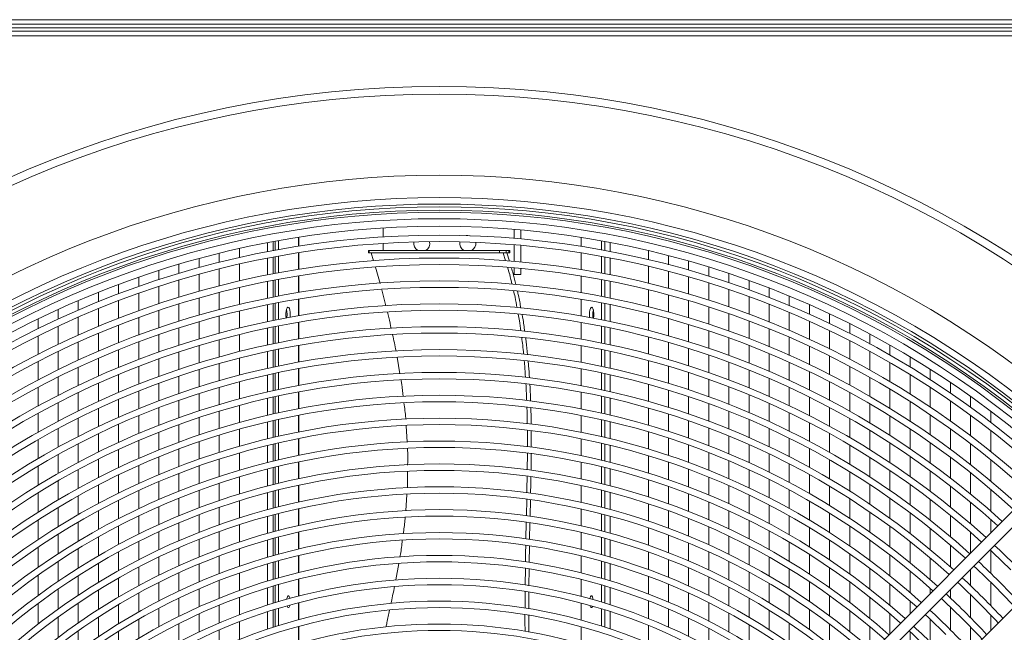
# Model space of a CAD drawing. Units: millimetres. Extents: x 8 to 384, y 15 to 280.
# Drawn here: x 44 to 62, y 62 to 73 of the extents above; entities that cross this region are included whole.
import ezdxf

# ---------------------------------------------------------------- set-up
doc = ezdxf.new("R2010")
doc.units = ezdxf.units.MM

msp = doc.modelspace()

# ---------------------------------------------------------------- linework, layer by layer
at = {"color": 7, "linetype": 'Continuous', "lineweight": 15}
for p, q in [((31.5515, 72.7507), (71.6765, 72.7507)), ((71.6765, 72.6674), (31.5515, 72.6674)), ((71.6765, 72.6049), (31.5515, 72.6049)), ((71.6765, 72.5424), (31.5515, 72.5424)), ((71.6765, 72.4591), (31.5515, 72.4591)), ((49.061, 68.8033), (49.061, 68.6405)), ((49.0647, 68.6411), (49.0647, 68.8039)), ((50.5962, 68.8084), (50.5962, 68.9695)), ((52.1316, 68.836), (52.1007, 68.8327)), ((52.1715, 68.8305), (52.1316, 68.836)), ((52.9712, 68.9452), (52.9712, 68.7838)), ((53.0962, 68.9344), (53.0962, 68.773)), ((54.189, 68.7998), (54.189, 68.637)), ((54.1927, 68.6365), (54.1927, 68.7993)), ((48.498, 68.7057), (48.498, 68.542)), ((48.6021, 68.5617), (48.6021, 68.7253)), ((48.6358, 68.7315), (48.6358, 68.568)), ((48.6956, 68.5789), (48.6956, 68.7422)), ((50.5962, 68.5632), (50.5962, 68.6915)), ((52.9712, 68.3673), (52.9712, 68.6667)), ((53.0962, 68.6558), (53.0962, 68.3561)), ((54.5581, 68.7376), (54.5581, 68.5742)), ((54.6179, 68.5632), (54.6179, 68.7267)), ((54.7159, 68.5447), (54.7159, 68.7084)), ((47.622, 68.348), (47.622, 68.5137)), ((47.9874, 68.435), (47.9874, 68.5998)), ((48.6021, 68.1393), (48.6021, 68.443)), ((48.6358, 68.4493), (48.6358, 68.1457)), ((48.6956, 68.1569), (48.6956, 68.4603)), ((49.061, 68.5224), (49.061, 68.2202)), ((49.0647, 68.2208), (49.0647, 68.523)), ((50.3318, 68.5632), (50.3318, 68.5216)), ((50.3318, 68.5632), (50.3435, 68.5632)), ((50.3318, 68.5216), (50.3435, 68.5216)), ((50.3435, 68.5632), (50.3435, 68.5216)), ((50.3435, 68.5632), (52.7103, 68.5632)), ((50.3435, 68.5216), (52.7103, 68.5216)), ((50.3804, 68.5216), (50.4229, 68.3741)), ((52.7103, 68.5632), (52.7103, 68.5216)), ((52.7103, 68.5632), (52.8283, 68.5632)), ((52.7103, 68.5216), (52.8283, 68.5216)), ((52.8182, 68.3757), (52.7745, 68.5216)), ((52.8283, 68.5632), (52.8283, 68.5216)), ((52.8283, 68.5632), (52.8749, 68.5632)), ((52.8283, 68.5216), (52.8749, 68.5216)), ((52.8417, 68.5216), (52.8877, 68.369)), ((52.8749, 68.5632), (52.8749, 68.5216)), ((52.8749, 68.5632), (52.8955, 68.5632)), ((52.8749, 68.5216), (52.8955, 68.5216)), ((52.8955, 68.5216), (52.8955, 68.5632)), ((54.189, 68.5189), (54.189, 68.2166)), ((54.1927, 68.216), (54.1927, 68.5183)), ((54.5581, 68.4556), (54.5581, 68.1521)), ((54.6179, 68.1408), (54.6179, 68.4445)), ((55.4092, 68.5612), (55.4092, 68.3959)), ((55.7746, 68.471), (55.7746, 68.3048)), ((46.891, 68.147), (46.891, 68.3149)), ((47.2565, 68.252), (47.2565, 68.4188)), ((47.9874, 68.0092), (47.9874, 68.3154)), ((48.498, 68.4231), (48.498, 68.119)), ((54.7159, 68.1218), (54.7159, 68.4259)), ((55.4092, 68.276), (55.4092, 67.969)), ((56.1401, 68.3719), (56.1401, 68.2047)), ((56.5056, 68.2638), (56.5056, 68.0955)), ((46.5256, 68.0328), (46.5256, 68.2018)), ((47.2565, 67.8211), (47.2565, 68.131)), ((47.622, 67.9197), (47.622, 68.2277)), ((49.061, 68.102), (49.061, 67.7996)), ((49.0647, 67.8002), (49.0647, 68.1026)), ((50.456, 68.2589), (50.5403, 67.966)), ((52.9712, 68.1277), (52.9598, 68.1277)), ((52.9712, 68.1277), (52.9712, 68.2502)), ((53.0962, 68.1277), (52.9712, 68.1277)), ((53.0962, 68.239), (53.0962, 68.1277)), ((54.189, 68.0984), (54.189, 67.7959)), ((54.1927, 67.7953), (54.1927, 68.0978)), ((55.7746, 68.1842), (55.7746, 67.8754)), ((56.1401, 68.0833), (56.1401, 67.7725)), ((56.871, 68.1465), (56.871, 67.9769)), ((45.7946, 67.7757), (45.7946, 67.9476)), ((46.1601, 67.9091), (46.1601, 68.0795)), ((46.5256, 67.5957), (46.5256, 67.9101)), ((46.891, 67.7132), (46.891, 68.0252)), ((48.498, 68.0001), (48.498, 67.6957)), ((48.6021, 67.7165), (48.6021, 68.0205)), ((48.6358, 68.027), (48.6358, 67.7231)), ((48.6956, 67.7346), (48.6956, 68.0382)), ((54.5581, 68.0334), (54.5581, 67.7297)), ((54.6179, 67.7181), (54.6179, 68.022)), ((54.7159, 67.6985), (54.7159, 68.0029)), ((56.5056, 67.9732), (56.5056, 67.6602)), ((57.2365, 68.0198), (57.2365, 67.8488)), ((45.4292, 67.6324), (45.4292, 67.8059)), ((46.1601, 67.4684), (46.1601, 67.7854)), ((47.622, 67.4908), (47.622, 67.7993)), ((47.9874, 67.5827), (47.9874, 67.8894)), ((50.5707, 67.8506), (50.6458, 67.5567)), ((55.4092, 67.8489), (55.4092, 67.5415)), ((55.7746, 67.7546), (55.7746, 67.4452)), ((56.871, 67.8537), (56.871, 67.5382)), ((57.2365, 67.7246), (57.2365, 67.4063)), ((57.602, 67.8834), (57.602, 67.7109)), ((57.9674, 67.7371), (57.9674, 67.5629)), ((45.0637, 67.4789), (45.0637, 67.6541)), ((45.7946, 67.3311), (45.7946, 67.6509)), ((46.891, 67.2783), (46.891, 67.5911)), ((47.2565, 67.3894), (47.2565, 67.6999)), ((48.498, 67.5766), (48.498, 67.2718)), ((48.6021, 67.2932), (48.6021, 67.5976)), ((48.6358, 67.6042), (48.6358, 67.3)), ((48.6956, 67.3118), (48.6956, 67.6158)), ((49.061, 67.6814), (49.061, 67.3787)), ((49.0647, 67.3793), (49.0647, 67.682)), ((54.189, 67.6776), (54.189, 67.3749)), ((54.1927, 67.3743), (54.1927, 67.677)), ((54.5581, 67.6108), (54.5581, 67.3068)), ((54.6179, 67.2948), (54.6179, 67.5991)), ((54.7159, 67.2748), (54.7159, 67.5795)), ((56.1401, 67.6508), (56.1401, 67.3393)), ((57.602, 67.5855), (57.602, 67.2643)), ((58.3329, 67.5806), (58.3329, 67.4046)), ((44.6983, 67.3149), (44.6983, 67.492)), ((45.4292, 67.1835), (45.4292, 67.5065)), ((46.5256, 67.1573), (46.5256, 67.4726)), ((47.622, 67.061), (47.622, 67.3701)), ((47.9874, 67.1557), (47.9874, 67.4628)), ((55.4092, 67.4212), (55.4092, 67.1132)), ((56.5056, 67.5376), (56.5056, 67.2237)), ((56.871, 67.4146), (56.871, 67.0981)), ((57.9674, 67.4363), (57.9674, 67.1118)), ((58.6984, 67.4135), (58.6984, 67.2355)), ((44.3328, 67.14), (44.3328, 67.3191)), ((45.0637, 67.0253), (45.0637, 67.3517)), ((45.7946, 66.8847), (45.7946, 67.2058)), ((46.1601, 67.0262), (46.1601, 67.3443)), ((47.2565, 66.9566), (47.2565, 67.2678)), ((48.6956, 66.8887), (48.6956, 67.1929)), ((49.061, 67.2604), (49.061, 66.9575)), ((49.0647, 66.9581), (49.0647, 67.261)), ((54.189, 67.2565), (54.189, 66.9536)), ((54.1927, 66.9529), (54.1927, 67.2559)), ((54.5581, 67.1878), (54.5581, 66.8834)), ((55.7746, 67.3241), (55.7746, 67.0141)), ((56.1401, 67.2174), (56.1401, 66.9051)), ((57.2365, 67.2817), (57.2365, 66.9622)), ((58.3329, 67.2766), (58.3329, 66.9486)), ((59.0638, 67.2356), (59.0638, 67.0555)), ((44.3328, 66.6756), (44.3328, 67.0097)), ((44.6983, 66.8561), (44.6983, 67.1862)), ((45.4292, 66.7325), (45.4292, 67.057)), ((46.5256, 66.7176), (46.5256, 67.0339)), ((46.891, 66.8422), (46.891, 67.1558)), ((47.9874, 66.7279), (47.9874, 67.0355)), ((48.498, 67.1526), (48.498, 66.8475)), ((48.6021, 66.8695), (48.6021, 67.1742)), ((48.6358, 67.181), (48.6358, 66.8765)), ((54.6179, 66.8712), (54.6179, 67.1758)), ((54.7159, 66.8505), (54.7159, 67.1556)), ((56.5056, 67.1008), (56.5056, 66.786)), ((57.602, 67.1384), (57.602, 66.8158)), ((58.6984, 67.1062), (58.6984, 66.7742)), ((59.4293, 67.0464), (59.4293, 66.8639)), ((45.0637, 66.5693), (45.0637, 66.8974)), ((46.1601, 66.5824), (46.1601, 66.9017)), ((47.2565, 66.5228), (47.2565, 66.8348)), ((47.622, 66.6304), (47.622, 66.9401)), ((49.061, 66.839), (49.061, 66.5359)), ((49.0647, 66.5365), (49.0647, 66.8397)), ((54.189, 66.8351), (54.189, 66.5319)), ((54.1927, 66.5312), (54.1927, 66.8344)), ((55.4092, 66.9927), (55.4092, 66.6841)), ((55.7746, 66.8927), (55.7746, 66.582)), ((56.871, 66.9741), (56.871, 66.6565)), ((57.2365, 66.8371), (57.2365, 66.5164)), ((57.9674, 66.9847), (57.9674, 66.6586)), ((59.0638, 66.9245), (59.0638, 66.5883)), ((59.7947, 66.8455), (59.7947, 66.6605)), ((44.6983, 66.3946), (44.6983, 66.7267)), ((45.7946, 66.4364), (45.7946, 66.7589)), ((46.891, 66.4048), (46.891, 66.7194)), ((48.498, 66.7281), (48.498, 66.4226)), ((48.6021, 66.4453), (48.6021, 66.7503)), ((48.6358, 66.7574), (48.6358, 66.4525)), ((48.6956, 66.465), (48.6956, 66.7696)), ((54.5581, 66.7644), (54.5581, 66.4596)), ((54.6179, 66.447), (54.6179, 66.752)), ((54.7159, 66.4257), (54.7159, 66.7312)), ((56.1401, 66.7828), (56.1401, 66.4697)), ((56.5056, 66.6627), (56.5056, 66.3468)), ((57.602, 66.6894), (57.602, 66.3653)), ((58.3329, 66.82), (58.3329, 66.4901)), ((59.4293, 66.7312), (59.4293, 66.3904)), ((44.3328, 66.208), (44.3328, 66.5445)), ((45.4292, 66.2793), (45.4292, 66.6054)), ((46.5256, 66.2763), (46.5256, 66.5937)), ((47.622, 66.1988), (47.622, 66.5092)), ((47.9874, 66.2993), (47.9874, 66.6075)), ((50.8501, 66.625), (50.9014, 66.3239)), ((55.4092, 66.5634), (55.4092, 66.2542)), ((56.871, 66.5321), (56.871, 66.2133)), ((57.9674, 66.5308), (57.9674, 66.2029)), ((58.6984, 66.644), (58.6984, 66.31)), ((59.7947, 66.5258), (59.7947, 66.1799)), ((60.1602, 66.6324), (60.1602, 66.4445)), ((45.0637, 66.1107), (45.0637, 66.4406)), ((45.7946, 65.986), (45.7946, 66.3101)), ((46.1601, 66.1368), (46.1601, 66.4573)), ((47.2565, 66.0878), (47.2565, 66.4007)), ((48.498, 66.303), (48.498, 65.9971)), ((48.6021, 66.0205), (48.6021, 66.3259)), ((48.6358, 66.3332), (48.6358, 66.0279)), ((48.6956, 66.0408), (48.6956, 66.3458)), ((49.061, 66.4173), (49.061, 66.1139)), ((49.0647, 66.1146), (49.0647, 66.418)), ((54.189, 66.4133), (54.189, 66.1098)), ((54.1927, 66.1091), (54.1927, 66.4126)), ((54.5581, 66.3404), (54.5581, 66.0353)), ((54.6179, 66.0222), (54.6179, 66.3277)), ((54.7159, 66.0003), (54.7159, 66.3062)), ((55.7746, 66.4604), (55.7746, 66.1489)), ((56.1401, 66.3471), (56.1401, 66.033)), ((57.2365, 66.3907), (57.2365, 66.0686)), ((58.3329, 66.3607), (58.3329, 66.0288)), ((59.0638, 66.4564), (59.0638, 66.1178)), ((60.1602, 66.3078), (60.1602, 65.9563)), ((60.5257, 66.4066), (60.5257, 66.2156)), ((44.6983, 65.9301), (44.6983, 66.2643)), ((45.4292, 65.8236), (45.4292, 66.1515)), ((46.5256, 65.8333), (46.5256, 66.1519)), ((46.891, 65.9661), (46.891, 66.2817)), ((47.9874, 65.8699), (47.9874, 66.1787)), ((55.4092, 66.1332), (55.4092, 65.8234)), ((56.5056, 66.2232), (56.5056, 65.9062)), ((57.602, 66.2383), (57.602, 65.9126)), ((58.6984, 66.1789), (58.6984, 65.8425)), ((59.4293, 66.2566), (59.4293, 65.9129)), ((60.8911, 66.1673), (60.8911, 65.9729)), ((44.3328, 65.737), (44.3328, 66.076)), ((45.0637, 65.6492), (45.0637, 65.9813)), ((46.1601, 65.6892), (46.1601, 66.0112)), ((47.2565, 65.6516), (47.2565, 65.9653)), ((47.622, 65.7662), (47.622, 66.0773)), ((49.061, 65.9952), (49.061, 65.6915)), ((49.0647, 65.6922), (49.0647, 65.9959)), ((54.189, 65.991), (54.189, 65.6872)), ((54.1927, 65.6865), (54.1927, 65.9903)), ((55.7746, 66.027), (55.7746, 65.7147)), ((56.871, 66.0884), (56.871, 65.7682)), ((57.2365, 65.9424), (57.2365, 65.6187)), ((57.9674, 66.0744), (57.9674, 65.7447)), ((59.0638, 65.9849), (59.0638, 65.6435)), ((59.7947, 66.0441), (59.7947, 65.6949)), ((60.5257, 66.0766), (60.5257, 65.719)), ((44.6983, 65.4622), (44.6983, 65.7989)), ((45.7946, 65.5333), (45.7946, 65.859)), ((46.891, 65.5258), (46.891, 65.8425)), ((48.498, 65.8773), (48.498, 65.5709)), ((48.6021, 65.5951), (48.6021, 65.901)), ((48.6358, 65.9085), (48.6358, 65.6027)), ((48.6956, 65.616), (48.6956, 65.9215)), ((54.5581, 65.9159), (54.5581, 65.6103)), ((54.6179, 65.5969), (54.6179, 65.9027)), ((54.7159, 65.5742), (54.7159, 65.8806)), ((56.1401, 65.91), (56.1401, 65.5949)), ((56.5056, 65.7821), (56.5056, 65.4639)), ((57.602, 65.7849), (57.602, 65.4573)), ((58.3329, 65.8986), (58.3329, 65.5645)), ((59.4293, 65.778), (59.4293, 65.4313)), ((60.1602, 65.8182), (60.1602, 65.4631)), ((60.8911, 65.8314), (60.8911, 65.4671)), ((61.2566, 65.9139), (61.2566, 65.7158)), ((44.3328, 65.2621), (44.3328, 65.6039)), ((45.4292, 65.3652), (45.4292, 65.6951)), ((46.5256, 65.3885), (46.5256, 65.7085)), ((47.622, 65.3324), (47.622, 65.6444)), ((47.9874, 65.4396), (47.9874, 65.749)), ((55.4092, 65.7021), (55.4092, 65.3915)), ((55.7746, 65.5924), (55.7746, 65.2791)), ((56.871, 65.6428), (56.871, 65.3212)), ((57.9674, 65.6153), (57.9674, 65.2834)), ((58.6984, 65.7105), (58.6984, 65.3715)), ((61.6221, 65.6456), (61.6221, 65.4435)), ((45.0637, 65.1845), (45.0637, 65.5189)), ((45.7946, 65.078), (45.7946, 65.4056)), ((46.1601, 65.2394), (46.1601, 65.563)), ((46.891, 65.0838), (46.891, 65.4017)), ((47.2565, 65.2139), (47.2565, 65.5287)), ((48.498, 65.451), (48.498, 65.144)), ((48.6021, 65.169), (48.6021, 65.4754)), ((48.6358, 65.4831), (48.6358, 65.1769)), ((48.6956, 65.1906), (48.6956, 65.4965)), ((49.061, 65.5726), (49.061, 65.2686)), ((49.0647, 65.2693), (49.0647, 65.5734)), ((54.189, 65.5683), (54.189, 65.2641)), ((54.1927, 65.2634), (54.1927, 65.5676)), ((54.5581, 65.4908), (54.5581, 65.1847)), ((54.6179, 65.1708), (54.6179, 65.4772)), ((54.7159, 65.1474), (54.7159, 65.4543)), ((56.1401, 65.4715), (56.1401, 65.1553)), ((57.2365, 65.4918), (57.2365, 65.1664)), ((58.3329, 65.4334), (58.3329, 65.0967)), ((59.0638, 65.5095), (59.0638, 65.1652)), ((59.7947, 65.5578), (59.7947, 65.2051)), ((60.5257, 65.5784), (60.5257, 65.2166)), ((61.2566, 65.5715), (61.2566, 65.1999)), ((44.6983, 64.9906), (44.6983, 65.33)), ((45.4292, 64.9038), (45.4292, 65.2359)), ((46.5256, 64.9417), (46.5256, 65.2631)), ((47.9874, 65.0082), (47.9874, 65.3184)), ((51.014, 65.3818), (51.0312, 65.0841)), ((55.4092, 65.2699), (55.4092, 64.9585)), ((56.5056, 65.3392), (56.5056, 65.0197)), ((57.602, 65.3288), (57.602, 64.9992)), ((58.6984, 65.2384), (58.6984, 64.8965)), ((59.4293, 65.295), (59.4293, 64.9448)), ((60.1602, 65.3234), (60.1602, 64.9642)), ((60.8911, 65.3238), (60.8911, 64.9547)), ((61.6221, 65.2961), (61.6221, 64.9163)), ((44.3328, 64.7829), (44.3328, 65.1279)), ((45.0637, 64.7163), (45.0637, 65.0533)), ((46.1601, 64.7872), (46.1601, 65.1125)), ((47.2565, 64.7747), (47.2565, 65.0906)), ((47.622, 64.8973), (47.622, 65.2102)), ((48.6021, 64.7421), (48.6021, 65.0491)), ((48.6358, 65.057), (48.6358, 64.7503)), ((48.6956, 64.7645), (48.6956, 65.071)), ((49.061, 65.1496), (49.061, 64.8451)), ((49.0647, 64.8459), (49.0647, 65.1503)), ((54.189, 65.1451), (54.189, 64.8406)), ((54.1927, 64.8398), (54.1927, 65.1444)), ((54.5581, 65.065), (54.5581, 64.7584)), ((54.6179, 64.744), (54.6179, 65.051)), ((55.7746, 65.1565), (55.7746, 64.8422)), ((56.871, 65.1952), (56.871, 64.8719)), ((57.9674, 65.1532), (57.9674, 64.819)), ((59.7947, 65.0664), (59.7947, 64.7097)), ((60.5257, 65.0743), (60.5257, 64.7077)), ((61.2566, 65.0535), (61.2566, 64.6763)), ((45.7946, 64.6198), (45.7946, 64.9495)), ((46.891, 64.6399), (46.891, 64.9592)), ((47.9874, 64.5757), (47.9874, 64.8868)), ((48.498, 65.0238), (48.498, 64.7162)), ((53.2097, 64.5821), (53.2136, 64.8787)), ((54.7159, 64.7198), (54.7159, 65.0273)), ((63.2231, 65.0369), (55.6556, 57.4694)), ((55.8029, 57.3221), (63.3704, 64.8895)), ((56.1401, 65.0315), (56.1401, 64.714)), ((56.5056, 64.8945), (56.5056, 64.5735)), ((57.2365, 65.0389), (57.2365, 64.7116)), ((57.602, 64.8699), (57.602, 64.5381)), ((58.3329, 64.9646), (58.3329, 64.6252)), ((59.0638, 65.0299), (59.0638, 64.6822)), ((44.6983, 64.515), (44.6983, 64.8574)), ((45.4292, 64.439), (45.4292, 64.7735)), ((46.5256, 64.4926), (46.5256, 64.8157)), ((47.622, 64.4609), (47.622, 64.7748)), ((49.061, 64.726), (49.061, 64.4211)), ((49.0647, 64.4219), (49.0647, 64.7268)), ((54.189, 64.7214), (54.189, 64.4164)), ((54.1927, 64.4156), (54.1927, 64.7206)), ((55.4092, 64.8366), (55.4092, 64.5242)), ((55.7746, 64.7191), (55.7746, 64.4038)), ((56.871, 64.7452), (56.871, 64.4202)), ((57.9674, 64.6878), (57.9674, 64.3509)), ((58.6984, 64.7623), (58.6984, 64.4171)), ((59.4293, 64.8072), (59.4293, 64.4531)), ((60.1602, 64.8228), (60.1602, 64.4589)), ((60.8911, 64.8093), (60.8911, 64.4347)), ((61.6221, 64.7666), (61.6221, 64.3803)), ((44.3328, 64.299), (44.3328, 64.6474)), ((45.0637, 64.2442), (45.0637, 64.584)), ((46.1601, 64.3323), (46.1601, 64.6596)), ((46.891, 64.1939), (46.891, 64.5148)), ((47.2565, 64.3337), (47.2565, 64.6509)), ((48.498, 64.5959), (48.498, 64.2876)), ((48.6021, 64.3144), (48.6021, 64.622)), ((48.6358, 64.6302), (48.6358, 64.3229)), ((48.6956, 64.3377), (48.6956, 64.6446)), ((54.5581, 64.6385), (54.5581, 64.3313)), ((54.6179, 64.3164), (54.6179, 64.6239)), ((54.7159, 64.2913), (54.7159, 64.5995)), ((56.1401, 64.5897), (56.1401, 64.2708)), ((57.2365, 64.5832), (57.2365, 64.2537)), ((59.0638, 64.5456), (59.0638, 64.1941)), ((59.7947, 64.5694), (59.7947, 64.2081)), ((60.5257, 64.5634), (60.5257, 64.1915)), ((61.2566, 64.5276), (61.2566, 64.144)), ((44.6983, 64.0346), (44.6983, 64.3804)), ((45.7946, 64.1584), (45.7946, 64.4904)), ((46.5256, 64.041), (46.5256, 64.3659)), ((47.622, 64.0229), (47.622, 64.3379)), ((47.9874, 64.142), (47.9874, 64.454)), ((55.4092, 64.4019), (55.4092, 64.0886)), ((56.5056, 64.4477), (56.5056, 64.125)), ((57.602, 64.4078), (57.602, 64.0734)), ((58.3329, 64.4919), (58.3329, 64.1493)), ((44.3328, 63.8095), (44.3328, 64.162)), ((45.4292, 63.9704), (45.4292, 64.3077)), ((46.1601, 63.8743), (46.1601, 64.2039)), ((47.2565, 63.8909), (47.2565, 64.2095)), ((48.498, 64.167), (48.498, 63.858)), ((48.6021, 63.8858), (48.6021, 64.194)), ((48.6358, 64.2026), (48.6358, 63.8946)), ((48.6956, 63.9099), (48.6956, 64.2175)), ((49.061, 64.3018), (49.061, 63.9964)), ((49.0647, 63.9972), (49.0647, 64.3026)), ((54.189, 64.297), (54.189, 63.9915)), ((54.1927, 63.9907), (54.1927, 64.2962)), ((54.5581, 64.2111), (54.5581, 63.9034)), ((54.6179, 63.8879), (54.6179, 64.1961)), ((54.7159, 63.8618), (54.7159, 64.1707)), ((55.7746, 64.2802), (55.7746, 63.9636)), ((64.107, 64.153), (56.5395, 56.5855)), ((56.871, 64.2928), (56.871, 63.9658)), ((57.9674, 64.2186), (57.9674, 63.8787)), ((58.6984, 64.2815), (58.6984, 63.9327)), ((59.4293, 64.3138), (59.4293, 63.9553)), ((60.1602, 64.3156), (60.1602, 63.9464)), ((60.8911, 64.2871), (60.8911, 63.9062)), ((61.6221, 64.2279), (61.6221, 63.8342)), ((45.0637, 63.7676), (45.0637, 64.1107)), ((45.7946, 63.6934), (45.7946, 64.0281)), ((46.891, 63.7456), (46.891, 64.0682)), ((47.9874, 63.7069), (47.9874, 64.0198)), ((51.0268, 64.1361), (51.0054, 63.8379)), ((53.1952, 63.7466), (53.2012, 64.0492)), ((53.2691, 64.0385), (53.2626, 63.7392)), ((56.1401, 64.1459), (56.1401, 63.8255)), ((56.5056, 63.9985), (56.5056, 63.6739)), ((57.2365, 64.1245), (57.2365, 63.7927)), ((58.3329, 64.0148), (58.3329, 63.6687)), ((59.0638, 64.0559), (59.0638, 63.7002)), ((59.7947, 64.0659), (59.7947, 63.6996)), ((60.5257, 64.0449), (60.5257, 63.6669)), ((61.2566, 63.9927), (61.2566, 63.6018)), ((44.6983, 63.5491), (44.6983, 63.8987)), ((45.4292, 63.4976), (45.4292, 63.838)), ((46.5256, 63.5865), (46.5256, 63.9135)), ((47.622, 63.5831), (47.622, 63.8994)), ((49.061, 63.8769), (49.061, 63.571)), ((49.0647, 63.5719), (49.0647, 63.8778)), ((54.189, 63.872), (54.189, 63.566)), ((54.1927, 63.5651), (54.1927, 63.8712)), ((55.4092, 63.9659), (55.4092, 63.6514)), ((55.7746, 63.8395), (55.7746, 63.5215)), ((56.871, 63.8375), (56.871, 63.5083)), ((57.602, 63.9422), (57.602, 63.605)), ((58.6984, 63.7956), (58.6984, 63.4427)), ((59.4293, 63.8142), (59.4293, 63.4506)), ((60.1602, 63.801), (60.1602, 63.4258)), ((44.3328, 63.314), (44.3328, 63.6709)), ((45.0637, 63.2859), (45.0637, 63.6327)), ((46.1601, 63.413), (46.1601, 63.745)), ((46.891, 63.2947), (46.891, 63.6191)), ((47.2565, 63.4459), (47.2565, 63.766)), ((48.498, 63.7371), (48.498, 63.4273)), ((48.6021, 63.4562), (48.6021, 63.7652)), ((48.6358, 63.774), (48.6358, 63.4653)), ((48.6956, 63.4812), (48.6956, 63.7895)), ((53.1868, 63.3294), (53.1928, 63.6249)), ((53.2601, 63.6161), (53.2545, 63.321)), ((54.5581, 63.7829), (54.5581, 63.4744)), ((54.6179, 63.4583), (54.6179, 63.7673)), ((54.7159, 63.4313), (54.7159, 63.7409)), ((56.1401, 63.6999), (56.1401, 63.3778)), ((57.2365, 63.6624), (57.2365, 63.3279)), ((57.9674, 63.7452), (57.9674, 63.4019)), ((60.8911, 63.756), (60.8911, 63.368)), ((61.6221, 63.6788), (61.6221, 63.4359)), ((45.7946, 63.2244), (45.7946, 63.562)), ((46.5256, 63.1289), (46.5256, 63.4582)), ((47.622, 63.1413), (47.622, 63.4591)), ((47.9874, 63.2701), (47.9874, 63.5843)), ((49.061, 63.4513), (49.061, 63.1449)), ((49.0647, 63.1457), (49.0647, 63.4522)), ((54.189, 63.4462), (54.189, 63.1396)), ((54.1927, 63.1387), (54.1927, 63.4454)), ((55.4092, 63.5282), (55.4092, 63.2124)), ((56.5056, 63.5467), (56.5056, 63.22)), ((57.602, 63.4725), (57.602, 63.1321)), ((58.3329, 63.5327), (58.3329, 63.1827)), ((59.0638, 63.5602), (59.0638, 63.1996)), ((59.7947, 63.5552), (59.7947, 63.183)), ((60.5257, 63.5177), (60.5257, 63.1327)), ((61.2566, 63.4474), (61.2566, 63.0704)), ((44.6983, 63.0576), (44.6983, 63.4116)), ((45.4292, 63.0199), (45.4292, 63.3638)), ((46.1601, 62.9479), (46.1601, 63.2827)), ((47.2565, 62.9984), (47.2565, 63.3203)), ((48.498, 63.306), (48.498, 62.9953)), ((48.6021, 63.0254), (48.6021, 63.3352)), ((48.6358, 63.3444), (48.6358, 63.0349)), ((48.6956, 63.0514), (48.6956, 63.3605)), ((54.5581, 63.3536), (54.5581, 63.0443)), ((54.6179, 63.0276), (54.6179, 63.3374)), ((54.7159, 62.9995), (54.7159, 63.31)), ((55.7746, 63.3968), (55.7746, 63.0772)), ((56.871, 63.3791), (56.871, 63.0473)), ((57.9674, 63.267), (57.9674, 62.9199)), ((58.6984, 63.3038), (58.6984, 62.9462)), ((59.4293, 63.3075), (59.4293, 62.9382)), ((60.1602, 63.2778), (60.1602, 62.8958)), ((44.3328, 62.8114), (44.3328, 63.1735)), ((45.0637, 62.7985), (45.0637, 63.1495)), ((45.7946, 62.7508), (45.7946, 63.0918)), ((46.891, 62.8407), (46.891, 63.1674)), ((47.9874, 62.8317), (47.9874, 63.1471)), ((55.4092, 63.0887), (55.4092, 62.7715)), ((56.1401, 63.2516), (56.1401, 62.9275)), ((56.5056, 63.0918), (56.5056, 62.7628)), ((57.2365, 63.1965), (57.2365, 62.859)), ((60.8911, 63.2148), (60.8911, 62.8185)), ((61.6221, 63.1176), (61.6221, 62.7056)), ((44.6983, 62.5592), (44.6983, 62.9182)), ((46.5256, 62.6676), (46.5256, 62.9996)), ((47.622, 62.6974), (47.622, 63.0168)), ((48.6021, 62.5933), (48.6021, 62.9041)), ((48.6358, 62.9137), (48.6358, 62.6032)), ((48.6956, 62.6204), (48.6956, 62.9304)), ((49.061, 63.0249), (49.061, 62.7178)), ((49.0647, 62.7187), (49.0647, 63.0258)), ((54.189, 63.0196), (54.189, 62.7123)), ((54.1927, 62.7113), (54.1927, 63.0187)), ((54.5581, 62.9232), (54.5581, 62.613)), ((54.6179, 62.5956), (54.6179, 62.9063)), ((55.7746, 62.9519), (55.7746, 62.6304)), ((56.871, 62.917), (56.871, 62.5823)), ((57.602, 62.9983), (57.602, 62.6542)), ((58.3329, 63.045), (58.3329, 62.6904)), ((59.0638, 63.0576), (59.0638, 62.6914)), ((59.7947, 63.0362), (59.7947, 62.6572)), ((60.5257, 62.9806), (60.5257, 62.5874)), ((45.4292, 62.5367), (45.4292, 62.8847)), ((46.1601, 62.4783), (46.1601, 62.8164)), ((47.2565, 62.5482), (47.2565, 62.8722)), ((48.498, 62.8737), (48.498, 62.562)), ((50.8796, 62.8832), (50.8237, 62.5829)), ((53.173, 62.4924), (53.1773, 62.7908)), ((53.2461, 62.7821), (53.2426, 62.4793)), ((54.7159, 62.5663), (54.7159, 62.8778)), ((56.1401, 62.8004), (56.1401, 62.4741)), ((57.2365, 62.7263), (57.2365, 62.3852)), ((57.9674, 62.7834), (57.9674, 62.4319)), ((58.6984, 62.8054), (58.6984, 62.4424)), ((59.4293, 62.7926), (59.4293, 62.4168)), ((60.1602, 62.7449), (60.1602, 62.3548)), ((61.2566, 62.7758), (61.2566, 62.4813)), ((44.3328, 62.3007), (44.3328, 62.6687)), ((45.0637, 62.3046), (45.0637, 62.6604)), ((45.7946, 62.2719), (45.7946, 62.6167)), ((46.891, 62.3834), (46.891, 62.7125)), ((47.622, 62.2509), (47.622, 62.5722)), ((47.9874, 62.3912), (47.9874, 62.7081)), ((49.061, 62.5975), (49.061, 62.2896)), ((49.0647, 62.2906), (49.0647, 62.5984)), ((54.189, 62.592), (54.189, 62.2839)), ((54.1927, 62.2829), (54.1927, 62.591)), ((55.4092, 62.6472), (55.4092, 62.3284)), ((56.5056, 62.6336), (56.5056, 62.3019)), ((58.3329, 62.5508), (58.3329, 62.191)), ((59.0638, 62.547), (59.0638, 62.1744)), ((61.6221, 62.5424), (61.6221, 62.1187)), ((44.6983, 62.053), (44.6983, 62.4178)), ((45.4292, 62.0472), (45.4292, 62.3998)), ((46.5256, 62.2022), (46.5256, 62.5373)), ((47.2565, 62.0949), (47.2565, 62.4211)), ((48.498, 62.4399), (48.498, 62.127)), ((48.6021, 62.1597), (48.6021, 62.4716)), ((48.6358, 62.4816), (48.6358, 62.17)), ((48.6956, 62.1881), (48.6956, 62.499)), ((53.1709, 62.0701), (53.1718, 62.3693)), ((54.5581, 62.4916), (54.5581, 62.1803)), ((54.6179, 62.1621), (54.6179, 62.4739)), ((54.7159, 62.1315), (54.7159, 62.4442)), ((55.7746, 62.5044), (55.7746, 62.1809)), ((56.871, 62.4509), (56.871, 62.1129)), ((57.602, 62.5188), (57.602, 62.1705)), ((59.7947, 62.5076), (59.7947, 62.1207)), ((60.5257, 62.4319), (60.5257, 62.3395)), ((60.8911, 62.4103), (60.8911, 62.2559)), ((46.1601, 62.0038), (46.1601, 62.3455)), ((46.891, 61.9222), (46.891, 62.2542)), ((47.9874, 61.9484), (47.9874, 62.267)), ((55.4092, 62.2034), (55.4092, 61.8827)), ((56.1401, 62.3461), (56.1401, 62.0173)), ((57.2365, 62.2511), (57.2365, 61.9061)), ((57.9674, 62.2935), (57.9674, 61.937)), ((58.6984, 62.2993), (58.6984, 61.93)), ((59.4293, 62.2684), (59.4293, 61.8849)), ((60.1602, 62.2006), (60.1602, 61.974)), ((61.2566, 62.3193), (61.2566, 61.8987)), ((44.3328, 61.7805), (44.3328, 62.1555)), ((45.0637, 61.803), (45.0637, 62.1644)), ((45.7946, 61.7869), (45.7946, 62.1362)), ((46.5256, 61.7321), (46.5256, 62.0706)), ((47.622, 61.8016), (47.622, 62.1249)), ((48.6021, 61.7244), (48.6021, 62.0375)), ((48.6358, 62.048), (48.6358, 61.7353)), ((48.6956, 61.7541), (48.6956, 62.0663)), ((49.061, 62.1691), (49.061, 61.8604)), ((49.0647, 61.8613), (49.0647, 62.1701)), ((54.189, 62.1633), (54.189, 61.8544)), ((54.1927, 61.8534), (54.1927, 62.1623)), ((54.5581, 62.0584), (54.5581, 61.746)), ((54.6179, 61.727), (54.6179, 62.04)), ((54.7159, 61.6949), (54.7159, 62.009)), ((55.7746, 62.054), (55.7746, 61.7282)), ((56.5056, 62.1716), (56.5056, 61.8367)), ((57.602, 62.0334), (57.602, 61.6803)), ((58.3329, 62.0492), (58.3329, 61.6833)), ((59.0638, 62.0273), (59.0638, 61.6472)), ((60.5257, 62.0448), (60.5257, 62.0292)), ((60.8911, 62.0951), (60.8911, 61.6777)), ((44.6983, 61.5376), (44.6983, 61.9092)), ((45.4292, 61.5503), (45.4292, 61.9083)), ((46.1601, 61.5234), (46.1601, 61.8694)), ((47.2565, 61.6379), (47.2565, 61.9668)), ((48.498, 62.0044), (48.498, 61.6902)), ((56.1401, 61.8882), (56.1401, 61.5565)), ((56.871, 61.98), (56.871, 61.6382)), ((59.7947, 61.9677), (59.7947, 61.6085)), ((60.5257, 61.8696), (60.5257, 61.4556)), ((61.6221, 61.9505), (61.6221, 61.6681)), ((45.0637, 61.2925), (45.0637, 61.6605)), ((45.7946, 61.2949), (45.7946, 61.6494)), ((46.891, 61.4566), (46.891, 61.7918)), ((47.622, 61.3489), (47.622, 61.6747)), ((47.9874, 61.5031), (47.9874, 61.8236)), ((49.061, 61.7395), (49.061, 61.4297)), ((49.0647, 61.4308), (49.0647, 61.7405)), ((54.189, 61.7334), (54.189, 61.4235)), ((54.1927, 61.4224), (54.1927, 61.7324)), ((55.4092, 61.7569), (55.4092, 61.4341)), ((56.5056, 61.7051), (56.5056, 61.3667)), ((57.2365, 61.7703), (57.2365, 61.4205)), ((57.9674, 61.7965), (57.9674, 61.4341)), ((58.6984, 61.7842), (58.6984, 61.4076)), ((59.4293, 61.7332), (59.4293, 61.3406)), ((61.2566, 61.7318), (61.2566, 61.3026)), ((60.1602, 61.6429), (60.1602, 61.2322))]:
    msp.add_line(p, q, dxfattribs=at)
at = {"color": 7, "linetype": 'Continuous', "lineweight": 15, "flags": 128}
for points in [[(48.8364, 67.3387), (48.8332, 67.3743), (48.8332, 67.4188), (48.8374, 67.461), (48.8454, 67.4962), (48.8563, 67.5206), (48.869, 67.5315), (48.8819, 67.5278), (48.8939, 67.5099), (48.9035, 67.4797), (48.9097, 67.4405), (48.9118, 67.3966), (48.9118, 67.3966)], [(48.852, 67.3966), (48.8499, 67.3526), (48.8486, 67.341)], [(48.9118, 67.3966), (48.9097, 67.3526), (48.9096, 67.3521)], [(54.3419, 67.3966), (54.344, 67.4405), (54.3503, 67.4797), (54.3598, 67.5099), (54.3718, 67.5278), (54.3848, 67.5315), (54.3974, 67.5206), (54.4083, 67.4962), (54.4163, 67.461), (54.4205, 67.4188), (54.4205, 67.3743), (54.4166, 67.334)], [(54.3446, 67.3474), (54.344, 67.3526), (54.3419, 67.3966)], [(54.4058, 67.336), (54.4038, 67.3526), (54.4017, 67.3966)], [(61.6098, 63.129), (61.6521, 63.0895), (61.9847, 62.7672)], [(61.3161, 62.8353), (61.363, 62.7916), (61.6912, 62.4737)], [(61.0224, 62.5416), (61.074, 62.4935), (61.3977, 62.1802)], [(61.6912, 62.4737), (62.009, 62.1456), (62.0527, 62.0987)], [(48.8494, 62.2326), (48.8514, 62.2453), (48.8592, 62.2747), (48.8696, 62.2924), (48.8812, 62.2961), (48.8924, 62.2852), (48.9017, 62.2612), (48.9047, 62.248)], [(54.3478, 62.2412), (54.352, 62.2612), (54.3613, 62.2852), (54.3725, 62.2961), (54.3841, 62.2924), (54.3945, 62.2747), (54.4023, 62.2453), (54.4052, 62.2251)], [(60.7287, 62.2479), (60.7852, 62.1953), (61.1041, 61.8867)], [(48.9044, 62.1268), (48.9017, 62.1152), (48.8924, 62.0912), (48.8812, 62.0804), (48.8696, 62.084), (48.8592, 62.1018), (48.8555, 62.1131)], [(54.3961, 62.1063), (54.3945, 62.1018), (54.3841, 62.084), (54.3725, 62.0804), (54.3613, 62.0912), (54.352, 62.1152), (54.351, 62.1191)], [(61.3977, 62.1802), (61.7109, 61.8566), (61.759, 61.805)], [(60.435, 61.9541), (60.4965, 61.897), (60.8106, 61.5932)], [(61.1041, 61.8867), (61.4127, 61.5678), (61.4653, 61.5113)], [(60.1412, 61.6604), (60.208, 61.5985), (60.5171, 61.2997)]]:
    msp.add_lwpolyline(points, dxfattribs=at)
at = {"color": 7, "linetype": 'Continuous', "lineweight": 15}
for radius in [19.1429, 19.0013]:
    msp.add_circle((51.614, 52.3966), radius, dxfattribs=at)
for centre, radius, start, end in [((51.614, 52.3966), 17.5319, 90, 132.61633), ((51.614, 52.3966), 17.5319, 47.38367, 90), ((51.614, 52.3966), 17.1246, 47.44039, 132.55961), ((51.614, 52.3966), 17.0079, 47.45223, 132.54286), ((51.614, 52.3966), 16.9583, 90, 132.53566), ((51.614, 52.3966), 16.9583, 47.44006, 90), ((51.614, 52.3966), 16.8958, 90, 132.52654), ((51.614, 52.3966), 16.8584, 47.47895, 132.52105), ((51.614, 52.3966), 16.8958, 47.47346, 90), ((51.614, 52.3966), 16.7418, 47.49624, 132.50376), ((51.614, 52.3966), 16.6042, 90, 132.48306), ((51.614, 52.3966), 16.6042, 47.51694, 90), ((51.614, 52.3966), 16.4434, 47.52115, 132.45843), ((51.614, 52.3966), 16.3267, 47.55974, 132.44026), ((51.2983, 68.6902), 0.1458, 169.4857, 240.51999), ((51.2983, 68.6902), 0.1458, 299.48001, 12.7342), ((52.1316, 68.6902), 0.1458, 168.62319, 240.51999), ((52.1316, 68.6902), 0.1458, 299.48001, 7.73745), ((51.614, 52.3966), 16.0283, 47.60743, 132.39257), ((51.614, 52.3966), 15.9116, 47.62656, 132.37279), ((51.614, 52.3966), 15.6132, 47.6768, 132.3232), ((51.614, 52.3966), 15.4965, 47.69697, 132.30303), ((51.614, 52.3966), 15.1981, 47.74996, 132.25004), ((51.614, 52.3966), 15.0814, 47.77125, 132.22875), ((48.498, 67.4028), 0.3541, 358.98736, 13.48417), ((54.7556, 67.4028), 0.354, 166.51131, 181.014), ((51.614, 52.3966), 14.783, 47.82724, 132.17276), ((51.614, 52.3966), 14.6664, 47.84974, 132.15026), ((51.614, 52.3966), 14.368, 47.90898, 132.07098), ((51.614, 52.3966), 14.2513, 47.93282, 132.06718), ((51.614, 52.3966), 13.9529, 47.9956, 132.0044), ((51.614, 52.3966), 13.8362, 48.02088, 131.97912), ((51.614, 52.3966), 13.5378, 48.08753, 131.91247), ((51.614, 52.3966), 13.4211, 48.1144, 131.8856), ((51.614, 52.3966), 13.1227, 48.18529, 131.81471), ((51.614, 52.3966), 13.0061, 48.2139, 131.7861), ((51.614, 52.3966), 12.7076, 48.28945, 131.71055), ((51.614, 52.3966), 12.591, 48.31996, 131.68004), ((51.614, 52.3966), 12.2926, 48.40065, 131.59935), ((51.614, 52.3966), 12.1759, 48.43328, 131.56672), ((51.614, 52.3966), 11.8775, 48.51964, 131.48036), ((51.614, 52.3966), 11.7608, 48.5546, 131.4454), ((51.614, 52.3966), 11.4624, 48.64726, 131.35274), ((51.614, 52.3966), 11.3457, 48.68482, 131.31518), ((51.614, 52.3966), 11.0473, 48.7845, 131.2155), ((51.614, 52.3966), 10.9307, 48.82495, 131.17505), ((51.614, 52.3966), 14.783, 42.98095, 47.01905), ((51.614, 52.3966), 10.6322, 48.93247, 131.06753), ((51.614, 52.3966), 10.5156, 48.97617, 131.02383), ((51.614, 52.3966), 14.368, 42.92259, 47.07741), ((51.614, 52.3966), 10.2172, 49.0925, 130.9075), ((51.614, 52.3966), 13.9529, 42.86076, 47.13924), ((51.614, 52.3966), 10.1005, 49.13985, 130.86015), ((51.614, 52.3966), 9.8021, 49.26611, 130.73389), ((51.614, 52.3966), 13.5378, 42.79514, 47.20486), ((51.614, 52.3966), 9.6854, 49.3176, 130.6824), ((51.614, 52.3966), 13.1227, 42.70929, 47.27464), ((51.614, 52.3966), 9.387, 49.45513, 130.54487), ((51.614, 52.3966), 9.2703, 49.51131, 130.48869), ((51.614, 52.3966), 12.7076, 42.65103, 47.34897)]:
    msp.add_arc(centre, radius, start, end, dxfattribs=at)
for points, knots in [([(52.9347, 67.9502), (52.9216, 68.0094), (52.8984, 68.1147), (52.8672, 68.2141), (52.8536, 68.2575)], [0, 0, 0, 0, 0.5624357, 1, 1, 1, 1]), ([(52.9236, 68.2503), (52.9349, 68.2142), (52.9661, 68.1147), (52.9896, 68.0096), (53.0046, 67.9427)], [0, 0, 0, 0, 0.3634109, 1, 1, 1, 1]), ([(53.0252, 67.526), (53.0146, 67.5893), (52.9969, 67.6946), (52.9722, 67.794), (52.9624, 67.8336)], [0, 0, 0, 0, 0.601087, 1, 1, 1, 1]), ([(53.0331, 67.8253), (53.0398, 67.7985), (53.0646, 67.6993), (53.0826, 67.5943), (53.0958, 67.5177)], [0, 0, 0, 0, 0.2701883, 1, 1, 1, 1]), ([(50.6751, 67.4418), (50.6836, 67.4095), (50.7091, 67.3123), (50.7292, 67.213), (50.7427, 67.1467)], [0, 0, 0, 0, 0.33205486, 1, 1, 1, 1]), ([(53.0941, 67.103), (53.0866, 67.1646), (53.0737, 67.2688), (53.0547, 67.3674), (53.0469, 67.4078)], [0, 0, 0, 0, 0.5902114, 1, 1, 1, 1]), ([(53.1176, 67.4028), (53.1222, 67.3795), (53.1416, 67.28), (53.155, 67.1747), (53.1652, 67.094)], [0, 0, 0, 0, 0.233691, 1, 1, 1, 1]), ([(50.7673, 67.0329), (50.7903, 66.9369), (50.8138, 66.8386), (50.8308, 66.7382), (50.8312, 66.7359)], [0, 0, 0, 0, 0.9766449, 1, 1, 1, 1]), ([(53.1452, 66.6814), (53.1405, 66.7356), (53.1316, 66.8381), (53.1174, 66.9356), (53.1107, 66.9815)], [0, 0, 0, 0, 0.5285257, 1, 1, 1, 1]), ([(53.1822, 66.9755), (53.1855, 66.9527), (53.2001, 66.8545), (53.2091, 66.7511), (53.216, 66.6717)], [0, 0, 0, 0, 0.23248302, 1, 1, 1, 1]), ([(53.1795, 66.2611), (53.1756, 66.331), (53.1701, 66.4312), (53.1602, 66.5279), (53.1572, 66.5572)], [0, 0, 0, 0, 0.696776, 1, 1, 1, 1]), ([(53.2284, 66.55), (53.2313, 66.5227), (53.2418, 66.4253), (53.2472, 66.3238), (53.2511, 66.2507)], [0, 0, 0, 0, 0.28040689, 1, 1, 1, 1]), ([(50.9204, 66.2126), (50.925, 66.1865), (50.9426, 66.0872), (50.9526, 65.986), (50.9599, 65.9113)], [0, 0, 0, 0, 0.2629941, 1, 1, 1, 1]), ([(53.2008, 65.8401), (53.1984, 65.9221), (53.1955, 66.0214), (53.1889, 66.1187), (53.1877, 66.1358)], [0, 0, 0, 0, 0.824607, 1, 1, 1, 1]), ([(53.2593, 66.1273), (53.2608, 66.1044), (53.2676, 66.007), (53.2702, 65.9073), (53.2722, 65.831)], [0, 0, 0, 0, 0.23515565, 1, 1, 1, 1]), ([(50.9735, 65.7959), (50.9869, 65.7042), (51.0013, 65.6055), (51.0068, 65.5054), (51.0072, 65.4982)], [0, 0, 0, 0, 0.9280777, 1, 1, 1, 1]), ([(53.2117, 65.4198), (53.2109, 65.5113), (53.21, 65.6112), (53.206, 65.7101), (53.2057, 65.7184)], [0, 0, 0, 0, 0.9157728, 1, 1, 1, 1]), ([(53.2767, 65.7085), (53.2776, 65.6861), (53.2815, 65.588), (53.282, 65.4889), (53.2823, 65.4124)], [0, 0, 0, 0, 0.2278214, 1, 1, 1, 1]), ([(53.214, 65.0006), (53.2148, 65.1003), (53.2157, 65.2009), (53.2139, 65.3011), (53.2138, 65.3019)], [0, 0, 0, 0, 0.9917827, 1, 1, 1, 1]), ([(53.284, 65.2946), (53.2844, 65.2697), (53.286, 65.1694), (53.2849, 65.069), (53.2841, 64.9936)], [0, 0, 0, 0, 0.2486694, 1, 1, 1, 1]), ([(51.0377, 64.9718), (51.0392, 64.9483), (51.0458, 64.8478), (51.0425, 64.7468), (51.04, 64.6694)], [0, 0, 0, 0, 0.2338615, 1, 1, 1, 1]), ([(53.2837, 64.8704), (53.2836, 64.8461), (53.2834, 64.7474), (53.2813, 64.649), (53.2797, 64.5749)], [0, 0, 0, 0, 0.2471491, 1, 1, 1, 1]), ([(51.0391, 64.5533), (51.0411, 64.4623), (51.0432, 64.3623), (51.0359, 64.263), (51.0352, 64.2542)], [0, 0, 0, 0, 0.9106363, 1, 1, 1, 1]), ([(53.2035, 64.1642), (53.2043, 64.2042), (53.2064, 64.3032), (53.2075, 64.4022), (53.2082, 64.4612)], [0, 0, 0, 0, 0.4051173, 1, 1, 1, 1]), ([(53.2777, 64.4512), (53.2773, 64.4265), (53.2757, 64.3283), (53.2734, 64.2302), (53.2716, 64.1568)], [0, 0, 0, 0, 0.2512603, 1, 1, 1, 1]), ([(50.9972, 63.7231), (50.9959, 63.7027), (50.9893, 63.6009), (50.9733, 63.5009), (50.9605, 63.4209)], [0, 0, 0, 0, 0.2008533, 1, 1, 1, 1]), ([(50.9442, 63.2996), (50.9348, 63.2162), (50.9236, 63.1165), (50.905, 63.0188), (50.9019, 63.0027)], [0, 0, 0, 0, 0.8361172, 1, 1, 1, 1]), ([(53.1791, 62.9124), (53.1797, 62.9548), (53.181, 63.0536), (53.1832, 63.1523), (53.1844, 63.2086)], [0, 0, 0, 0, 0.42904563, 1, 1, 1, 1]), ([(53.2521, 63.1974), (53.2509, 63.1413), (53.2488, 63.0424), (53.2479, 62.9434), (53.2475, 62.9007)], [0, 0, 0, 0, 0.5681877, 1, 1, 1, 1]), ([(50.8004, 62.4584), (50.7986, 62.4483), (50.7799, 62.3475), (50.758, 62.2477), (50.7383, 62.1577)], [0, 0, 0, 0, 0.09934746, 1, 1, 1, 1]), ([(53.2412, 62.3577), (53.2412, 62.3564), (53.2401, 62.2562), (53.2408, 62.1559), (53.2415, 62.0569)], [0, 0, 0, 0, 0.0130037, 1, 1, 1, 1]), ([(50.7122, 62.0331), (50.6965, 61.9587), (50.6752, 61.8581), (50.6548, 61.7571), (50.6495, 61.7308)], [0, 0, 0, 0, 0.7394235, 1, 1, 1, 1]), ([(53.1724, 61.647), (53.1714, 61.6967), (53.1694, 61.7989), (53.1702, 61.9013), (53.1706, 61.9538)], [0, 0, 0, 0, 0.4864844, 1, 1, 1, 1]), ([(53.2417, 61.9438), (53.2411, 61.8557), (53.2404, 61.7523), (53.2425, 61.6492), (53.2428, 61.634)], [0, 0, 0, 0, 0.85264833, 1, 1, 1, 1])]:
    msp.add_open_spline(points, degree=3, knots=knots, dxfattribs=at)

doc.saveas('drawing.dxf')
